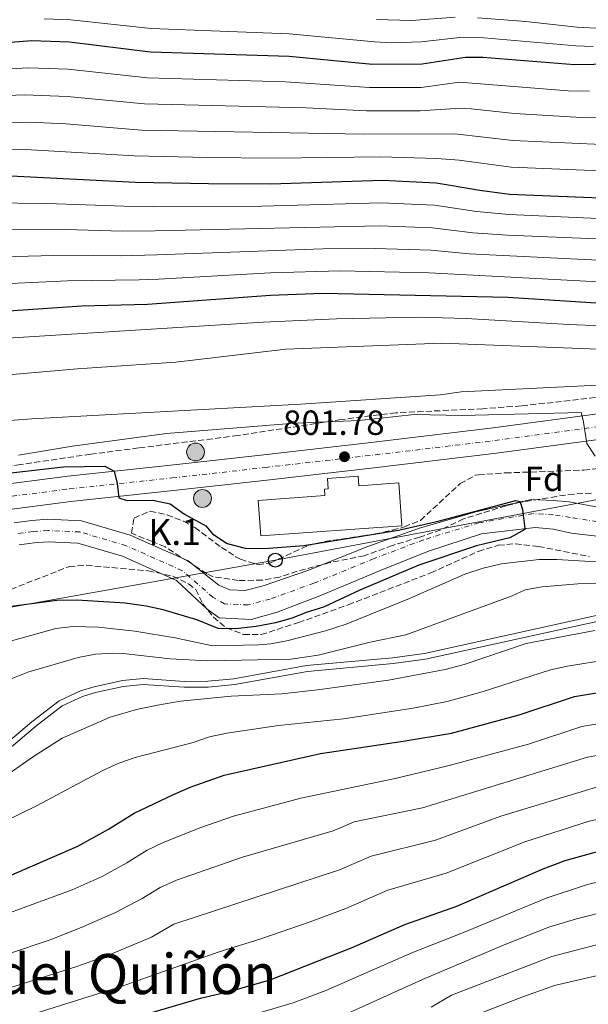
# Model space of a CAD drawing. Units: metres. Extents: x 668453 to 671914, y 4746689 to 4749087.
# Drawn here: x 670377 to 670540, y 4748231 to 4748514 of the extents above; entities that cross this region are included whole.
import ezdxf
from ezdxf.enums import TextEntityAlignment as Align

# ---------------------------------------------------------------- set-up
doc = ezdxf.new("R2010")
doc.units = ezdxf.units.M
doc.header["$MEASUREMENT"] = 0
doc.linetypes.add('DGN Style 3', pattern=[2.435891, 1.739922, -0.695969])
doc.linetypes.add('DGN Style 4', pattern=[2.785615, 1.391938, -0.695969, 0.00174, -0.695969])
for name, color, linetype, lineweight in [('Canal de obra', 4, 'Continuous', 13), ('Carretera', 9, 'Continuous', 0), ('Cauce permanente', 151, 'Continuous', 13), ('Cauce permanente (área)', 142, 'Continuous', 13), ('Cota de punto acotado terreno', 7, 'Continuous', 0), ('Curva de nivel directora', 30, 'Continuous', 30), ('Curva de nivel intermedia', 30, 'Continuous', 0), ('Depósito elevado (sin especificar)', 1, 'Continuous', 0), ('Edificio', 1, 'Continuous', 13), ('Eje cauce permanente (área)', 70, 'DGN Style 4', 0), ('Eje de carretera', 7, 'DGN Style 4', 0), ('Etiqueta de zona arbolada', 92, 'Continuous', 0), ('Hito kilométrico (PK) carretera', 7, 'Continuous', 0), ('Iglesia-ermita', 1, 'Continuous', 13), ('Línea blanca (vial)', 7, 'Continuous', 13), ('Línea telefónica', 7, 'Continuous', 0), ('Poste telefónico', 7, 'Continuous', 0), ('Punto acotado terreno (símbolo)', 7, 'Continuous', 0), ('Texto de Punto Kilométrico carretera', 7, 'Continuous', 0), ('Texto de Área (paraje) menor', 7, 'Continuous', 0), ('Zona arbolada', 92, 'DGN Style 3', 0)]:
    doc.layers.add(name, color=color, linetype=linetype, lineweight=lineweight)
doc.styles.add('Style-Arial', font='arial.ttf')

# ---------------------------------------------------------------- blocks, each defined once
blk = doc.blocks.new('5PATER')
at = {"layer": 'Punto acotado terreno (símbolo)', "linetype": 'Continuous', "lineweight": 0}
h = blk.add_hatch(color=51, dxfattribs=at)
edge = h.paths.add_edge_path()
edge.add_ellipse((0, 0), major_axis=(-0.11, -0.111), ratio=0.999422, start_angle=0, end_angle=360)
blk = doc.blocks.new('5PTT')
at = {"layer": 'Depósito elevado (sin especificar)', "color": 7, "linetype": 'Continuous', "lineweight": 30}
blk.add_circle((0, 0), 0.2, dxfattribs=at)
blk = doc.blocks.new('5HITCA')
at = {"layer": 'Iglesia-ermita', "linetype": 'Continuous', "lineweight": 0}
h = blk.add_hatch(color=1, dxfattribs=at)
edge = h.paths.add_edge_path()
edge.add_arc((0, 0), 0.256, 0, 360)
at = {"layer": 'Iglesia-ermita', "color": 7, "linetype": 'Continuous', "lineweight": 0}
blk.add_circle((0, 0), 0.256, dxfattribs=at)

msp = doc.modelspace()

# ---------------------------------------------------------------- linework, layer by layer
at = {"layer": 'Canal de obra', "color": 4, "linetype": 'Continuous', "lineweight": 13}
for points in [[(670357.2, 4748293.13, 811.72), (670379.99, 4748312.39, 811.72), (670387.85, 4748318.41, 811.72), (670393.96, 4748321.29, 811.72), (670397.83, 4748322.45, 811.72), (670405.97, 4748324.26, 811.72), (670411.89, 4748324.81, 811.72), (670423.74, 4748324, 811.72), (670430.46, 4748324.04, 811.72), (670437.94, 4748324.77, 811.72), (670458.78, 4748328.53, 811.72), (670483.35, 4748330.78, 811.72), (670492.59, 4748332.06, 811.72), (670546.59, 4748343.95, 811.72)], [(670357.2, 4748293.13, 811.72), (670379.99, 4748312.39, 811.72), (670387.85, 4748318.41, 811.72), (670393.96, 4748321.29, 811.72), (670397.83, 4748322.45, 811.72), (670405.97, 4748324.26, 811.72), (670411.89, 4748324.81, 811.72), (670423.74, 4748324, 811.72), (670430.46, 4748324.04, 811.72), (670437.94, 4748324.77, 811.72), (670458.78, 4748328.53, 811.72), (670483.35, 4748330.78, 811.72), (670492.59, 4748332.06, 811.72), (670546.59, 4748343.95, 811.72)], [(670546.86, 4748342.29, 811.72), (670492.88, 4748330.41, 811.72), (670483.54, 4748329.12, 811.72), (670459.01, 4748326.87, 811.72), (670438.17, 4748323.11, 811.72), (670430.55, 4748322.37, 811.72), (670423.69, 4748322.32, 811.72), (670411.91, 4748323.13, 811.72), (670406.23, 4748322.6, 811.72), (670398.26, 4748320.82, 811.72), (670394.56, 4748319.72, 811.72), (670388.73, 4748316.97, 811.72), (670381.04, 4748311.08, 811.72), (670358.2, 4748291.78, 811.72)], [(670546.86, 4748342.29, 811.72), (670492.88, 4748330.41, 811.72), (670483.54, 4748329.12, 811.72), (670459.01, 4748326.87, 811.72), (670438.17, 4748323.11, 811.72), (670430.55, 4748322.37, 811.72), (670423.69, 4748322.32, 811.72), (670411.91, 4748323.13, 811.72), (670406.23, 4748322.6, 811.72), (670398.26, 4748320.82, 811.72), (670394.56, 4748319.72, 811.72), (670388.73, 4748316.97, 811.72), (670381.04, 4748311.08, 811.72), (670358.2, 4748291.78, 811.72)]]:
    msp.add_polyline3d(points, dxfattribs=at)
at = {"layer": 'Carretera', "color": 9, "linetype": 'Continuous', "lineweight": 0}
for points in [[(670368.13, 4748380, 799.06), (670390.33, 4748382.85, 799.4), (670419.81, 4748386, 800.72), (670446.52, 4748388.99, 801.06), (670478.06, 4748392.63, 802.05), (670512.26, 4748396.7, 804.21), (670549.38, 4748401.7, 805.37), (670574.29, 4748404.76, 806.7), (670587.92, 4748406.45, 807.2), (670599.74, 4748408.21, 807.7), (670607.55, 4748409.79, 808.2), (670614.42, 4748411.83, 808.53), (670621.76, 4748414.7, 809.03), (670630.49, 4748419.01, 809.36), (670640.72, 4748424.06, 810.02), (670669.98, 4748437.99, 813.16), (670689.44, 4748447.04, 814.33), (670702.14, 4748452.97, 814.91), (670715.19, 4748460.01, 815.57), (670730.36, 4748469.71, 816.64), (670742.49, 4748479.2, 817.12), (670759.12, 4748493.44, 817.85)], [(670762.74, 4748488.18, 817.72), (670755.9, 4748481.69, 817.41), (670742.41, 4748469.99, 816.93), (670732.77, 4748463.15, 816.44), (670720.18, 4748455.41, 815.51), (670705.69, 4748447.95, 814.86), (670692.68, 4748441.82, 814.21), (670678.63, 4748435.27, 813.32), (670660.4, 4748426.4, 811.64), (670643.96, 4748417.5, 810.02), (670633.73, 4748412.45, 809.36), (670624.72, 4748408, 809.03), (670616.8, 4748404.9, 808.53), (670609.32, 4748402.67, 808.2), (670601.01, 4748401, 807.7), (670588.91, 4748399.19, 807.2), (670575.19, 4748397.49, 806.7), (670550.31, 4748394.43, 805.37), (670513.18, 4748389.43, 804.21), (670478.91, 4748385.36, 802.05), (670447.35, 4748381.72, 801.06), (670420.61, 4748378.72, 800.72), (670391.18, 4748375.57, 799.4), (670369.08, 4748372.74, 799.06)]]:
    msp.add_polyline3d(points, dxfattribs=at)
at = {"layer": 'Cauce permanente', "color": 151, "linetype": 'Continuous', "lineweight": 13}
for points in [[(670374.9, 4748369.5, 795.23), (670380, 4748370.18, 795.23), (670384.54, 4748370.52, 795.4), (670394.26, 4748370.1, 795.56), (670408.19, 4748365.99, 795.56), (670424.81, 4748358.56, 796.23), (670433.62, 4748351.59, 796.56), (670436.8, 4748350.23, 796.89), (670441.1, 4748350.1, 797.06), (670446.3, 4748351.41, 797.06), (670459.13, 4748355.78, 797.22), (670476.03, 4748362.58, 798.39), (670491.09, 4748367.95, 798.72), (670507.33, 4748372.62, 799.22), (670523.13, 4748376.14, 800.21), (670529.53, 4748375.89, 800.88), (670534.06, 4748375.55, 800.88), (670545.31, 4748373.36, 801.21)], [(670544.54, 4748365.38, 801.21), (670534.61, 4748366.54, 800.88), (670529.58, 4748367.69, 800.88), (670524.32, 4748368.17, 800.21), (670508.93, 4748366.35, 799.22), (670493.69, 4748361.36, 798.72), (670480.19, 4748355.91, 798.39), (670462.6, 4748348.54, 797.22), (670450.29, 4748343.88, 797.06), (670442.88, 4748341.77, 797.06), (670433.73, 4748342.29, 796.89), (670430.25, 4748344.72, 796.56), (670421.43, 4748352.98, 796.23), (670405.95, 4748359.9, 795.56), (670393.19, 4748363.67, 795.56), (670384.64, 4748364.04, 795.4), (670380.67, 4748363.74, 795.23), (670376.33, 4748363.16, 795.23)]]:
    msp.add_polyline3d(points, dxfattribs=at)
at = {"layer": 'Cauce permanente (área)', "color": 142, "linetype": 'Continuous', "lineweight": 13}
for points in [[(670374.9, 4748369.5, 795.23), (670380, 4748370.18, 795.23), (670384.54, 4748370.52, 795.4), (670394.26, 4748370.1, 795.56), (670408.19, 4748365.99, 795.56), (670424.81, 4748358.56, 796.23), (670433.62, 4748351.59, 796.56), (670436.8, 4748350.23, 796.89), (670441.1, 4748350.1, 797.06), (670446.3, 4748351.41, 797.06), (670459.13, 4748355.78, 797.22), (670476.03, 4748362.58, 798.39), (670491.09, 4748367.95, 798.72), (670507.33, 4748372.62, 799.22), (670523.13, 4748376.14, 800.21), (670529.53, 4748375.89, 800.88), (670534.06, 4748375.55, 800.88), (670545.31, 4748373.36, 801.21)], [(670376.33, 4748363.16, 795.23), (670380.67, 4748363.74, 795.23), (670384.64, 4748364.04, 795.4), (670393.19, 4748363.67, 795.56), (670405.95, 4748359.9, 795.56), (670421.43, 4748352.98, 796.23), (670430.25, 4748344.72, 796.56), (670433.73, 4748342.29, 796.89), (670442.88, 4748341.77, 797.06), (670450.29, 4748343.88, 797.06), (670462.6, 4748348.54, 797.22), (670480.19, 4748355.91, 798.39), (670493.69, 4748361.36, 798.72), (670508.93, 4748366.35, 799.22), (670524.32, 4748368.17, 800.21), (670529.58, 4748367.69, 800.88), (670534.61, 4748366.54, 800.88), (670544.54, 4748365.38, 801.21)]]:
    msp.add_polyline3d(points, dxfattribs=at)
at = {"layer": 'Curva de nivel directora', "color": 30, "linetype": 'Continuous', "lineweight": 30, "flags": 128}
for points, elevation in [([(670374.02, 4748468.98), (670409.7, 4748467.19), (670430.67, 4748466.81), (670448.52, 4748466.7), (670480.56, 4748467.75), (670495.92, 4748467.01), (670508.47, 4748464.84), (670516.98, 4748463.78), (670545.27, 4748462.63), (670554.22, 4748463.04), (670561.8, 4748463.8), (670588.22, 4748467.14), (670603.25, 4748467.69), (670616.55, 4748471.24), (670646.02, 4748477.6), (670651.91, 4748478.38), (670663.12, 4748479.12), (670666.32, 4748479.75), (670687.31, 4748489.38), (670694.06, 4748491.94), (670698.48, 4748494.27), (670711.09, 4748502.64), (670725.68, 4748513.61), (670729.01, 4748517.33)], 850), ([(670350.02, 4748505.45), (670379.92, 4748507.8), (670390.82, 4748507.38), (670413.98, 4748504.52), (670453.8, 4748503.32), (670477.64, 4748501.02), (670491.92, 4748501.14), (670504.3, 4748503.06), (670509.3, 4748502.98), (670535.6, 4748500.88), (670552.13, 4748501.17)], 875), ([(670360.56, 4748429.45), (670394.37, 4748431.68), (670413.19, 4748432.16), (670448.38, 4748434.78), (670463.37, 4748435.38), (670516.5, 4748434.19), (670541.81, 4748432.61), (670571.47, 4748431.99), (670584.11, 4748432.21), (670599.08, 4748433.12), (670608.4, 4748434.11), (670616.62, 4748435.55), (670636.38, 4748440.18), (670656.12, 4748446.28), (670669.84, 4748451.79), (670691.48, 4748459.41), (670703.27, 4748464.23), (670713.56, 4748469.28), (670722.24, 4748474.22), (670736.01, 4748482.94), (670743.94, 4748489.04), (670755.36, 4748500.76), (670757.93, 4748504.42), (670760.4, 4748508.77)], 825), ([(670363.85, 4748382.66), (670389.07, 4748385.57), (670400.88, 4748385.75), (670403.63, 4748384.28), (670404.46, 4748380.77), (670404.92, 4748376.69), (670407.33, 4748375.93), (670414.73, 4748375.97), (670419.61, 4748374.89), (670423.72, 4748371.97), (670429.85, 4748368.6), (670431.8, 4748366.3), (670435.97, 4748363.55), (670441.18, 4748362.23), (670446.57, 4748362.17), (670457.98, 4748363.03), (670485.16, 4748367.42), (670496.53, 4748369.96), (670518.76, 4748375.86), (670519.97, 4748375.56), (670520, 4748375.44), (670520.66, 4748373.34), (670520.87, 4748371.67), (670521.34, 4748367.82), (670521.38, 4748367.53), (670517.02, 4748365.21), (670507.49, 4748362.9), (670490.9, 4748357.39), (670474.01, 4748350.19), (670463.61, 4748345.3), (670458.63, 4748343.78), (670454.64, 4748342.18), (670449.82, 4748340.84), (670444.32, 4748339.78), (670438.43, 4748339.13), (670433.43, 4748339.21), (670427.28, 4748341.68), (670417.68, 4748344.52), (670412.8, 4748345.59), (670406.78, 4748346.41), (670392.88, 4748347.29), (670387.17, 4748347.17), (670371.22, 4748345.16)], 800), ([(670346.66, 4748256.57), (670393.15, 4748276.77), (670401.98, 4748281.64), (670409.29, 4748286.25), (670420.61, 4748291.59), (670425.68, 4748293.77), (670435.17, 4748297.1), (670462.74, 4748303.39), (670486.43, 4748306.84), (670500.35, 4748309.21), (670519.72, 4748314.39), (670535.61, 4748319.72), (670562.55, 4748324.2)], 825), ([(670384.53, 4748220.25), (670428.38, 4748233.23), (670436.58, 4748235.13), (670448.29, 4748238.46), (670471.79, 4748247.76), (670486.9, 4748254.33), (670501.87, 4748259.61), (670526.63, 4748270.26), (670532.89, 4748272.67), (670545.99, 4748276.31)], 850)]:
    msp.add_lwpolyline(points, dxfattribs=dict(at, elevation=elevation))
at = {"layer": 'Curva de nivel intermedia', "color": 30, "linetype": 'Continuous', "lineweight": 0, "flags": 128}
for points, elevation in [([(670359.46, 4748437.46), (670390.2, 4748438.89), (670410.74, 4748439.17), (670416.36, 4748439.37), (670448.4, 4748441.16), (670468.39, 4748441.74), (670493.87, 4748441.17), (670542.5, 4748438.61), (670570.53, 4748438.47), (670602.89, 4748440.33), (670612.3, 4748441.67), (670620.21, 4748443.49), (670646.26, 4748449.48), (670655.88, 4748452.23), (670672.87, 4748458.06), (670702.35, 4748468.84), (670711.19, 4748473.51), (670731.57, 4748486.78), (670738.7, 4748491.81), (670749.01, 4748500.88), (670751.83, 4748504.16), (670754.77, 4748508.23), (670757.27, 4748512.55), (670765.18, 4748530.43)], 830), ([(670507.81, 4748514.3), (670521.59, 4748513.24), (670536.28, 4748511.62), (670547.07, 4748511.05), (670564.14, 4748511.46), (670569.52, 4748512.21), (670586.54, 4748513.76), (670611.17, 4748513.36), (670641.25, 4748509.24), (670659.82, 4748506.06), (670664.82, 4748505.91), (670668.79, 4748506.47), (670673.89, 4748508.55), (670676.65, 4748508.77), (670682.44, 4748507.97), (670687.41, 4748508.12), (670690.77, 4748508.72), (670695.14, 4748510.75), (670697.5, 4748512.99), (670704.95, 4748520.55)], 885), ([(670355.02, 4748491.4), (670377.99, 4748492.21), (670390.09, 4748491.72), (670412.27, 4748489.59), (670458.67, 4748488.51), (670475.99, 4748487.62), (670491.37, 4748487.59), (670501.48, 4748488.26), (670505.92, 4748488.25), (670518.35, 4748486.82), (670539.14, 4748485.62), (670566.55, 4748486.23), (670591.14, 4748489.44), (670610.75, 4748489.91), (670641.67, 4748490.49), (670661.49, 4748492.25), (670672.12, 4748493.69), (670677.02, 4748494.73), (670687.58, 4748497.78), (670693.84, 4748500.25), (670698.15, 4748502.74), (670718.53, 4748520.35)], 865), ([(670355.04, 4748484.13), (670379.37, 4748484.35), (670389.72, 4748483.89), (670411.41, 4748482.12), (670475.16, 4748480.92), (670501.29, 4748481.02), (670517.89, 4748479.14), (670543.42, 4748477.98), (670564.93, 4748478.83), (670590.49, 4748481.96), (670609.46, 4748482.83), (670631.89, 4748485.44), (670651.84, 4748487.21), (670664.03, 4748488.74), (670668.93, 4748489.69), (670680.46, 4748492.61), (670688.14, 4748495.23), (670695.39, 4748498.26), (670699.68, 4748500.79), (670720.1, 4748517.39)], 860), ([(670356.36, 4748453.49), (670389.61, 4748453.63), (670405.93, 4748453.17), (670415.34, 4748453.24), (670479.68, 4748454.67), (670494.89, 4748454.09), (670506.42, 4748452.69), (670516.4, 4748451.96), (670548.88, 4748450.61), (670568.64, 4748451.45), (670588.57, 4748453.29), (670600.58, 4748453.75), (670605.31, 4748454.26), (670612.26, 4748455.81), (670650.12, 4748465.73), (670686.45, 4748477.15), (670695.84, 4748480.61), (670704.89, 4748484.92), (670713.72, 4748490.35), (670743.99, 4748513.1), (670747.52, 4748516.61)], 840), ([(670355.05, 4748476.86), (670378.2, 4748476.57), (670409.31, 4748474.71), (670430.33, 4748474.26), (670449.57, 4748474.02), (670479.97, 4748474.4), (670496.1, 4748473.99), (670502.53, 4748473.52), (670517.44, 4748471.46), (670545.34, 4748470.32), (670565.85, 4748471.61), (670586.87, 4748474.26), (670602.52, 4748475.02), (670608.16, 4748475.74), (670638.2, 4748480.95), (670665.38, 4748484.06), (670670.22, 4748485.26), (670683.61, 4748490.85), (670688.71, 4748492.67), (670696.93, 4748496.27), (670701.21, 4748498.82), (670721.64, 4748514.45)], 855), ([(670383.5, 4748514.04), (670391.21, 4748513.76), (670414.23, 4748511.21), (670453.78, 4748509.74), (670478.24, 4748507.4), (670483.24, 4748507.15), (670491.66, 4748507.37), (670503.56, 4748508.77), (670509.56, 4748508.58), (670535.94, 4748506.25), (670540.94, 4748506.07)], 880), ([(670478.84, 4748513.79), (670488.84, 4748513.55), (670501.36, 4748514.47)], 885), ([(670355.01, 4748498.67), (670378.96, 4748500), (670390.45, 4748499.55), (670413.12, 4748497.05), (670452.74, 4748495.99), (670476.82, 4748494.32), (670491.64, 4748494.36), (670502.63, 4748495.85), (670533.77, 4748493.41), (670539.87, 4748493.23)], 870), ([(670357.01, 4748445.42), (670389.91, 4748446.28), (670405.41, 4748446.09), (670415.85, 4748446.3), (670463.42, 4748448.1), (670478.42, 4748448.14), (670494.38, 4748447.63), (670505.4, 4748446.62), (670548.19, 4748444.56), (670569.58, 4748444.96), (670601.74, 4748447.01), (670606.34, 4748447.54), (670613.71, 4748449.06), (670646.1, 4748456.78), (670681.58, 4748467.87), (670690.98, 4748471.32), (670703.23, 4748477.08), (670728.17, 4748490.26), (670732.41, 4748492.91)], 835), ([(670421.3, 4748415.57), (670452.84, 4748419.26), (670497.58, 4748421.04), (670554.8, 4748418.84), (670578.49, 4748418.82), (670595.05, 4748419.37), (670605.01, 4748420.45), (670614.92, 4748422.33), (670641.5, 4748429.92), (670686.51, 4748447.63), (670703.92, 4748453.93), (670705.33, 4748448.85), (670706.55, 4748446.67), (670710.92, 4748447.61), (670714.25, 4748449.02), (670731.94, 4748458.44), (670746.99, 4748465.2), (670751.22, 4748467.83), (670756.88, 4748473.1), (670763.87, 4748481.67), (670765.17, 4748485.15), (670765.38, 4748488.46)], 815), ([(670350.71, 4748461.48), (670384.31, 4748461.07), (670406.45, 4748460.25), (670414.82, 4748460.17), (670445.9, 4748460.26), (670480.12, 4748461.21), (670495.4, 4748460.55), (670507.45, 4748458.76), (670516.88, 4748457.86), (670544.58, 4748456.63)], 845), ([(670362.21, 4748421.77), (670446.3, 4748427.05), (670467.34, 4748427.99), (670490.93, 4748428.43), (670504.53, 4748428.11), (670533.91, 4748426.33), (670552.47, 4748425.58), (670571.79, 4748425.29), (670597.23, 4748425.89), (670615.37, 4748427.82), (670619.13, 4748428.58), (670637.96, 4748435.09), (670684.56, 4748451.26), (670706.73, 4748459.91)], 820), ([(670142.38, 4748342.92), (670162.64, 4748347.14), (670171.14, 4748349.49), (670180.66, 4748352.65), (670185.23, 4748354.68), (670191.58, 4748358.37), (670206.73, 4748367.9), (670219.14, 4748376.34), (670225.05, 4748379.69), (670244.96, 4748387.61), (670259.1, 4748392.61), (670282.68, 4748400.51), (670295.89, 4748404.11), (670310.31, 4748406.46), (670330.18, 4748408.77), (670356.72, 4748410.45), (670393.13, 4748413.62), (670398.67, 4748414), (670421.3, 4748415.57)], 815), ([(670457.13, 4748403.47), (670497.17, 4748406.24), (670503.09, 4748407.02), (670587.35, 4748411.12)], 810), ([(670142.23, 4748328.78), (670166.07, 4748335.68), (670176.67, 4748339.39), (670181.28, 4748341.36), (670188.47, 4748345.18), (670207.7, 4748357.43), (670227.91, 4748369.7), (670236.63, 4748374.61), (670245.64, 4748378.96), (670259.02, 4748383.87), (670273.62, 4748388.14), (670282.34, 4748390.29), (670292.23, 4748391.85), (670315.6, 4748394.41), (670380, 4748399.35), (670457.13, 4748403.47)], 810), ([(670376.19, 4748388.86), (670391.63, 4748391.52), (670418.57, 4748395.13), (670455.39, 4748398.03), (670473.84, 4748398.81), (670489.58, 4748400.54), (670503.3, 4748400.22), (670537.44, 4748401.11), (670538.1, 4748398.92)], 805), ([(670538.1, 4748398.92), (670539.1, 4748392.24), (670541.52, 4748388.59)], 805), ([(670443.28, 4748228.44), (670454.89, 4748231.85), (670464.24, 4748235.4), (670488.97, 4748246.21), (670504.25, 4748252.19), (670527.44, 4748261.89), (670539.29, 4748265.8), (670545.97, 4748267.38), (670596.08, 4748275.06), (670605.92, 4748276.77), (670612.75, 4748278.3), (670617.42, 4748280.1), (670630.02, 4748286.01), (670653.6, 4748295.3), (670662.39, 4748299.91), (670671.7, 4748305.85), (670695.15, 4748326.18), (670704.97, 4748331.69), (670731.54, 4748348.22), (670735.58, 4748351.18), (670738.33, 4748353.7), (670744.84, 4748361.29), (670755.67, 4748375.39), (670762.72, 4748382.48)], 855), ([(670546.6, 4748358), (670530.47, 4748358.98), (670525.47, 4748358.93), (670514.64, 4748357.72), (670509.42, 4748356.53), (670504.13, 4748354.76), (670488.29, 4748347.79), (670470.12, 4748340.45), (670464.18, 4748338.48), (670453.45, 4748335.75), (670448.54, 4748334.79), (670445.1, 4748334.5), (670431.83, 4748334.23), (670421.12, 4748336.52), (670409.55, 4748338.46), (670399.11, 4748339.54), (670391.89, 4748339.73), (670386.92, 4748339.17), (670362.76, 4748332.5)], 805), ([(670544.69, 4748352.11), (670536.53, 4748352), (670526.3, 4748351.17), (670521.39, 4748350.27), (670517.71, 4748348.51), (670487.2, 4748337.39), (670477.02, 4748335.28), (670462.13, 4748331.52), (670454.25, 4748330.41), (670430.49, 4748329.87), (670419.66, 4748330.49), (670406.18, 4748331.99), (670403.21, 4748332.13), (670398.22, 4748331.81), (670393.25, 4748330.86), (670378.81, 4748326.65), (670373.63, 4748324.56)], 810), ([(670348.61, 4748228.92), (670355.21, 4748231.75), (670360.03, 4748233.03), (670369.38, 4748234.78), (670393.22, 4748242.32), (670402.6, 4748245.81), (670414.29, 4748250.64), (670420.75, 4748254.44), (670468.17, 4748270.01), (670477.24, 4748273.95), (670495.69, 4748278.5), (670514.49, 4748285.33), (670541.84, 4748293.68), (670546.72, 4748294.73), (670591.31, 4748302.19), (670612.07, 4748305.03), (670616.67, 4748306.9), (670622.63, 4748310.01), (670637.15, 4748313.8), (670648.12, 4748318.25), (670661.55, 4748325.35), (670673.41, 4748332.22), (670694.19, 4748348.83)], 840), ([(670541.37, 4748338.6), (670521.71, 4748334.92), (670503.95, 4748328.85), (670498.52, 4748327.47), (670482.27, 4748324.35), (670461.91, 4748321.62), (670451.67, 4748320.46), (670437.14, 4748319.79), (670422.62, 4748318.37), (670416, 4748317.23), (670410.02, 4748315.99), (670402.46, 4748313.73), (670388.71, 4748307.76), (670380.22, 4748302.25), (670370.87, 4748295.79)], 815), ([(670376.96, 4748227.51), (670405.57, 4748236.53), (670433.38, 4748246.42), (670445.67, 4748250.19), (670459.83, 4748255.12), (670469.98, 4748258.89), (670482.07, 4748264.14), (670498.78, 4748269.06), (670521.37, 4748278.05), (670539.82, 4748283.95), (670548.81, 4748285.98), (670563.08, 4748288.34), (670595.28, 4748293.44), (670610.82, 4748295.45), (670615.49, 4748297.13), (670624.37, 4748301.89), (670638.35, 4748306.41), (670652.23, 4748312.16), (670673.01, 4748324.16), (670688.74, 4748337.01)], 845), ([(670580.6, 4748336.03), (670533.55, 4748328.35), (670528.66, 4748327.32), (670509.08, 4748320.99), (670499.11, 4748318.27), (670489.29, 4748316.39), (670469.32, 4748313.3), (670450.71, 4748311.35), (670435.87, 4748309.17), (670430.93, 4748308.17), (670426.21, 4748306.51), (670409.63, 4748302.18), (670404.91, 4748300.53), (670400.34, 4748298.48), (670381.29, 4748288.34), (670354.32, 4748275.17)], 820), ([(670358.72, 4748252.18), (670391.59, 4748264.26), (670400.19, 4748268.06), (670407.26, 4748271.96), (670413.11, 4748275.64), (670417.62, 4748277.8), (670428.47, 4748282.11), (670437.79, 4748285.37), (670457.11, 4748290.56), (670484.16, 4748296.21), (670499.23, 4748299.77), (670522.35, 4748306.05), (670537.69, 4748311.04), (670560.22, 4748314.83)], 830), ([(670361.81, 4748242.04), (670385.51, 4748250.03), (670394.82, 4748253.69), (670403.97, 4748257.76), (670411.63, 4748261.74), (670416.76, 4748264.96), (670421.52, 4748267.02), (670440.42, 4748273.64), (670466.36, 4748281.14), (670472.4, 4748283.77), (670492, 4748287.77), (670539.28, 4748302.25), (670587.34, 4748310.94)], 835), ([(670467.72, 4748227.51), (670491.98, 4748238.49), (670515.86, 4748248.63), (670528.25, 4748253.52), (670536.12, 4748255.97), (670545.96, 4748258.44)], 860), ([(670494.52, 4748230.57), (670500.27, 4748234.08), (670529.05, 4748245.16), (670545.94, 4748249.51)], 865), ([(670504.72, 4748227.33), (670520.72, 4748233.58), (670529.86, 4748236.79), (670545.92, 4748240.57)], 870)]:
    msp.add_lwpolyline(points, dxfattribs=dict(at, elevation=elevation))
at = {"layer": 'Edificio', "color": 1, "linetype": 'Continuous', "lineweight": 13}
msp.add_polyline3d([(670473.51, 4748382.83, 804.29), (670473.7, 4748380.12, 805.12), (670485.22, 4748380.94, 805.29), (670486.09, 4748368.67, 805.29), (670445.61, 4748365.78, 805.46), (670444.89, 4748375.91, 805.46), (670464.04, 4748377.28, 805.95), (670463.91, 4748379.17, 805.12), (670464.98, 4748379.24, 805.12), (670464.77, 4748382.21, 804.29)], close=True, dxfattribs=at)
at = {"layer": 'Edificio', "color": 51, "linetype": 'Continuous', "lineweight": 13}
msp.add_polyline3d([(670473.7, 4748380.12, 805.12), (670485.22, 4748380.94, 805.29), (670486.09, 4748368.67, 805.29), (670445.61, 4748365.78, 805.46), (670444.89, 4748375.91, 805.46), (670464.04, 4748377.28, 805.95), (670463.91, 4748379.17, 805.12), (670464.98, 4748379.24, 805.12), (670464.77, 4748382.21, 804.29), (670473.51, 4748382.83, 804.29), (670473.7, 4748380.12, 805.12)], dxfattribs=at)
at = {"layer": 'Eje cauce permanente (área)', "color": 70, "linetype": 'DGN Style 4', "lineweight": 0}
msp.add_polyline3d([(670544.92, 4748369.37, 801.21), (670534.33, 4748371.05, 800.88), (670529.55, 4748371.79, 800.88), (670523.73, 4748372.16, 800.21), (670508.13, 4748369.48, 799.22), (670492.39, 4748364.65, 798.72), (670478.11, 4748359.25, 798.39), (670460.87, 4748352.16, 797.22), (670448.3, 4748347.64, 797.06), (670441.99, 4748345.93, 797.06), (670435.27, 4748346.26, 796.89), (670431.93, 4748348.16, 796.56), (670423.12, 4748355.77, 796.23), (670407.07, 4748362.94, 795.56), (670393.73, 4748366.88, 795.56), (670384.59, 4748367.28, 795.4), (670380.34, 4748366.96, 795.23), (670375.61, 4748366.33, 795.23)], dxfattribs=at)
at = {"layer": 'Eje de carretera', "color": 7, "linetype": 'DGN Style 4', "lineweight": 0}
msp.add_polyline3d([(670368.61, 4748376.37, 799.06), (670390.76, 4748379.21, 799.4), (670420.21, 4748382.36, 800.72), (670446.94, 4748385.36, 801.06), (670478.49, 4748388.99, 802.05), (670512.72, 4748393.06, 804.21), (670549.85, 4748398.06, 805.37), (670574.74, 4748401.12, 806.7), (670588.41, 4748402.82, 807.2), (670600.38, 4748404.61, 807.7), (670608.43, 4748406.23, 808.2), (670615.61, 4748408.37, 808.53), (670623.24, 4748411.35, 809.03), (670632.11, 4748415.73, 809.36), (670642.34, 4748420.78, 810.04), (670658.97, 4748429.18, 811.73), (670677.29, 4748438.09, 813.33), (670691.36, 4748444.65, 814.29), (670704.31, 4748450.75, 814.98), (670718.65, 4748458.13, 815.6), (670731.05, 4748465.75, 816.49), (670740.48, 4748472.45, 816.93), (670753.81, 4748484, 817.45), (670761.45, 4748491.26, 817.81)], dxfattribs=at)
at = {"layer": 'Línea blanca (vial)', "color": 7, "linetype": 'Continuous', "lineweight": 13}
for points in [[(670368.13, 4748380, 799.06), (670390.33, 4748382.85, 799.4), (670419.81, 4748386, 800.72), (670446.52, 4748388.99, 801.06), (670478.06, 4748392.63, 802.05), (670512.26, 4748396.7, 804.21), (670549.38, 4748401.7, 805.37), (670574.29, 4748404.76, 806.7), (670587.92, 4748406.45, 807.2), (670599.74, 4748408.21, 807.7), (670607.55, 4748409.79, 808.2), (670614.42, 4748411.83, 808.53), (670621.76, 4748414.7, 809.03), (670630.49, 4748419.01, 809.36), (670640.72, 4748424.06, 810.02), (670669.98, 4748437.99, 813.16), (670689.44, 4748447.04, 814.33), (670702.14, 4748452.97, 814.91), (670715.19, 4748460.01, 815.57), (670730.36, 4748469.71, 816.64), (670742.49, 4748479.2, 817.12), (670759.12, 4748493.44, 817.85)], [(670369.08, 4748372.74, 799.06), (670391.18, 4748375.57, 799.4), (670420.61, 4748378.72, 800.72), (670447.35, 4748381.72, 801.06), (670478.91, 4748385.36, 802.05), (670513.18, 4748389.43, 804.21), (670550.31, 4748394.43, 805.37), (670575.19, 4748397.49, 806.7), (670588.91, 4748399.19, 807.2), (670601.01, 4748401, 807.7), (670609.32, 4748402.67, 808.2), (670616.8, 4748404.9, 808.53), (670624.72, 4748408, 809.03), (670633.73, 4748412.45, 809.36), (670643.96, 4748417.5, 810.02), (670660.4, 4748426.4, 811.64), (670678.63, 4748435.27, 813.32), (670692.68, 4748441.82, 814.21), (670705.69, 4748447.95, 814.86), (670720.18, 4748455.41, 815.51), (670732.77, 4748463.15, 816.44), (670742.41, 4748469.99, 816.93), (670755.9, 4748481.69, 817.41), (670762.74, 4748488.18, 817.72)]]:
    msp.add_polyline3d(points, dxfattribs=at)
at = {"layer": 'Línea telefónica', "color": 7, "linetype": 'Continuous', "lineweight": 0}
msp.add_polyline3d([(670749.51, 4748467.5, 815.17), (670594, 4748385.96, 805.7), (670449.8, 4748358.78, 798.8), (670309.98, 4748333.97, 795.96), (670225.02, 4748276.88, 795.86), (670191.92, 4748235.5, 798.25), (670120.63, 4748057.15, 795.93), (670032.83, 4747941.07, 798.67), (669929.29, 4747883.65, 788.26), (669865.17, 4747848.2, 784.37), (669818.52, 4747824.37, 783.11), (669770.05, 4747799.26, 783.24), (669722.33, 4747774.37, 784.12), (669685.63, 4747755.21, 784.78)], dxfattribs=at)
at = {"layer": 'Zona arbolada', "color": 92, "linetype": 'DGN Style 3', "lineweight": 0}
for points in [[(670592.4, 4748410.57, 820.26), (670576.05, 4748409.05, 820.56), (670571, 4748408.53, 820.23), (670551.23, 4748406.47, 818.93), (670520.29, 4748403.01, 817.6), (670509.27, 4748402.2, 816.71), (670484.38, 4748401.05, 814.68), (670468.66, 4748399.1, 813.41), (670439.12, 4748394.52, 811.02), (670410.57, 4748390.97, 808.87), (670396.88, 4748389.16, 808.42), (670376.77, 4748386.23, 808.29), (670362.01, 4748383.58, 807.97)], [(670551.23, 4748406.47, 818.93), (670520.29, 4748403.01, 817.6), (670509.27, 4748402.2, 816.71), (670484.38, 4748401.05, 814.68), (670468.66, 4748399.1, 813.41), (670439.12, 4748394.52, 811.02), (670410.57, 4748390.97, 808.87), (670396.88, 4748389.16, 808.42), (670376.77, 4748386.23, 808.29), (670362.01, 4748383.58, 807.97)], [(670540.41, 4748377.95, 809.28), (670535.43, 4748377.75, 808.99), (670530.46, 4748377.08, 808.63), (670520.23, 4748375.39, 808.08), (670515.94, 4748374.4, 807.95), (670503.77, 4748370.62, 808.12), (670497.3, 4748367.49, 807.29), (670491.2, 4748365.36, 806.79), (670483.36, 4748363.02, 805.79), (670475.31, 4748360.03, 805.13), (670465.5, 4748358.09, 803.3), (670456.08, 4748355.61, 802.97), (670451, 4748353.93, 803.13), (670446.07, 4748353.02, 803.12), (670439.17, 4748352.97, 803.25), (670431.99, 4748354.05, 803.32), (670430.2, 4748354.87, 803.3), (670424.68, 4748358.45, 802.8), (670418.18, 4748362.62, 803.13), (670414.45, 4748364.12, 803.47), (670408.58, 4748366.51, 803.47), (670409.3, 4748370.87, 803.47), (670413.91, 4748372.84, 803.95), (670418.77, 4748371.77, 804.33), (670423.47, 4748369.94, 804.64), (670426.72, 4748368.13, 804.79), (670434.34, 4748362.46, 804.96), (670438.53, 4748359.75, 804.96), (670439.8, 4748359.03, 804.96), (670444.78, 4748357.49, 805.02), (670448.42, 4748358.01, 805.13), (670459.14, 4748362.96, 805.96), (670463.97, 4748364.13, 806.32), (670478.45, 4748366.29, 806.46), (670483.33, 4748367.35, 806.46), (670486.79, 4748368.31, 806.46), (670491.42, 4748370.19, 806.46), (670502.75, 4748380.72, 807.29), (670507.17, 4748383.12, 807.42), (670508.03, 4748383.27, 807.45), (670515.75, 4748383.81, 807.95), (670538.2, 4748384.59, 807.45), (670547.49, 4748385.6, 808.78)], [(670540.41, 4748377.95, 809.28), (670535.43, 4748377.75, 808.99), (670530.46, 4748377.08, 808.63), (670520.23, 4748375.39, 808.08), (670515.94, 4748374.4, 807.95), (670503.77, 4748370.62, 808.12), (670497.3, 4748367.49, 807.29), (670491.2, 4748365.36, 806.79), (670483.36, 4748363.02, 805.79), (670475.31, 4748360.03, 805.13), (670465.5, 4748358.09, 803.3), (670456.08, 4748355.61, 802.97), (670451, 4748353.93, 803.13), (670446.07, 4748353.02, 803.12), (670439.17, 4748352.97, 803.25), (670431.99, 4748354.05, 803.32), (670430.2, 4748354.87, 803.3), (670424.68, 4748358.45, 802.8), (670418.18, 4748362.62, 803.13), (670414.45, 4748364.12, 803.47), (670408.58, 4748366.51, 803.47), (670409.3, 4748370.87, 803.47), (670413.91, 4748372.84, 803.95), (670418.77, 4748371.77, 804.33), (670423.47, 4748369.94, 804.64), (670426.72, 4748368.13, 804.79), (670434.34, 4748362.46, 804.96), (670438.53, 4748359.75, 804.96), (670439.8, 4748359.03, 804.96), (670444.78, 4748357.49, 805.02), (670448.42, 4748358.01, 805.13), (670459.14, 4748362.96, 805.96), (670463.97, 4748364.13, 806.32), (670478.45, 4748366.29, 806.46), (670483.33, 4748367.35, 806.46), (670486.79, 4748368.31, 806.46), (670491.42, 4748370.19, 806.46), (670502.75, 4748380.72, 807.29), (670507.17, 4748383.12, 807.42), (670508.03, 4748383.27, 807.45), (670515.75, 4748383.81, 807.95), (670538.2, 4748384.59, 807.45), (670547.49, 4748385.6, 808.78)], [(670373.97, 4748350.4, 807.95), (670390.7, 4748356.95, 807.95), (670395.68, 4748357.32, 808.13), (670413.33, 4748355.72, 809.14), (670420.39, 4748354.19, 809.66), (670424.9, 4748351.98, 810.08), (670426.97, 4748350.39, 810.27), (670429.01, 4748346.3, 810.27), (670432.04, 4748342.43, 810.94), (670435.79, 4748339.36, 811.6), (670440.71, 4748337.46, 811.99), (670445.7, 4748337.42, 812.24), (670456.41, 4748340.88, 812.24), (670470.71, 4748345.98, 812.55), (670494.35, 4748355.13, 812.6), (670507.97, 4748361.31, 812.9), (670513.73, 4748363.06, 813.21), (670518.66, 4748363.49, 813.52), (670525.23, 4748362.74, 813.76), (670539.91, 4748359.78, 814.43)], [(670373.97, 4748350.4, 807.95), (670390.7, 4748356.95, 807.95), (670395.68, 4748357.32, 808.13), (670413.33, 4748355.72, 809.14), (670420.39, 4748354.19, 809.66), (670424.9, 4748351.98, 810.08), (670426.97, 4748350.39, 810.27), (670429.01, 4748346.3, 810.27), (670432.04, 4748342.43, 810.94), (670435.79, 4748339.36, 811.6), (670440.71, 4748337.46, 811.99), (670445.7, 4748337.42, 812.24), (670456.41, 4748340.88, 812.24), (670470.71, 4748345.98, 812.55), (670494.35, 4748355.13, 812.6), (670507.97, 4748361.31, 812.9), (670513.73, 4748363.06, 813.21), (670518.66, 4748363.49, 813.52), (670525.23, 4748362.74, 813.76), (670539.91, 4748359.78, 814.43)]]:
    msp.add_polyline3d(points, dxfattribs=at)

# ---------------------------------------------------------------- block references
at = {"layer": 'Hito kilométrico (PK) carretera', "color": 7, "linetype": 'Continuous', "lineweight": 0, "xscale": 10, "yscale": 10, "zscale": 10}
for p in [(670426.94, 4748389.79, 802.2), (670428.91, 4748376.48, 800.59)]:
    msp.add_blockref('5HITCA', p, dxfattribs=at)
at = {"layer": 'Poste telefónico', "color": 7, "linetype": 'Continuous', "lineweight": 0, "xscale": 10, "yscale": 10, "zscale": 10}
msp.add_blockref('5PTT', (670449.8, 4748358.78, 798.8), dxfattribs=at)
at = {"layer": 'Punto acotado terreno (símbolo)', "color": 7, "linetype": 'Continuous', "lineweight": 0, "xscale": 10, "yscale": 10, "zscale": 10}
msp.add_blockref('5PATER', (670469.63, 4748388.44, 801.78), dxfattribs=at)

# ---------------------------------------------------------------- texts
at = {"layer": 'Cota de punto acotado terreno', "color": 7, "linetype": 'Continuous', "lineweight": 0, "style": 'Style-Arial'}
msp.add_text('801.78', height=7, dxfattribs=at).set_placement((670452, 4748394.7, 801.78))
at = {"layer": 'Etiqueta de zona arbolada', "color": 92, "linetype": 'Continuous', "lineweight": 0, "style": 'Style-Arial'}
msp.add_text('Fd', height=7, dxfattribs=at).set_placement((670526.86, 4748382.12, 802), align=Align.MIDDLE_CENTER)
at = {"layer": 'Texto de Punto Kilométrico carretera', "color": 7, "linetype": 'Continuous', "lineweight": 0, "style": 'Style-Arial'}
msp.add_text('K.1', height=7.5, dxfattribs=at).set_placement((670413.38, 4748363.12, 795.78))
at = {"layer": 'Texto de Área (paraje) menor', "color": 7, "linetype": 'Continuous', "lineweight": 0, "style": 'Style-Arial'}
msp.add_text('Paco del Quiñón', height=11.5, dxfattribs=at).set_placement((670390.01, 4748240.1, 836.04), align=Align.MIDDLE_CENTER)

doc.saveas('drawing.dxf')
